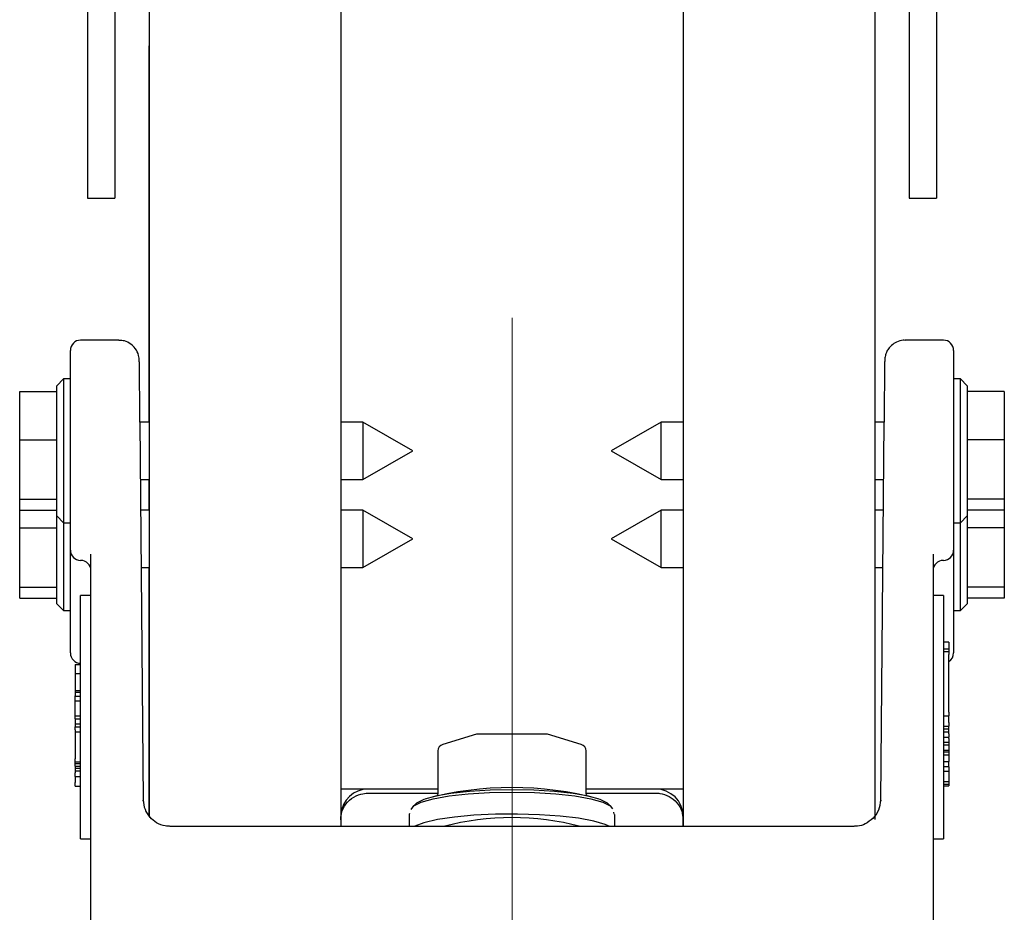
# Model space of a CAD drawing. Units: millimetres. Extents: x 180 to 8279, y 78 to 5829.
# Drawn here: x 679 to 751, y 1648 to 1713 of the extents above; entities that cross this region are included whole.
import ezdxf

# ---------------------------------------------------------------- set-up
doc = ezdxf.new("R2010")
doc.units = ezdxf.units.MM
doc.header["$LTSCALE"] = 20
doc.linetypes.add('CENTERX2', pattern=[20.32, 12.7, -2.54, 2.54, -2.54])
doc.layers.add('MODEL_&_ANNOTATIONS', color=7, linetype='Continuous')

msp = doc.modelspace()

# ---------------------------------------------------------------- linework, layer by layer
at = {"color": 7, "linetype": 'Continuous', "lineweight": 25}
for p, q in [((684.4018506, 1809.9646661), (684.4018506, 1699.6989194)), ((746.4018506, 1809.9619993), (746.4018506, 1699.6989194)), ((686.4018506, 1802.1400709), (686.4018506, 1699.6989194)), ((688.9018506, 1802.1400709), (688.9018506, 1654.5430883)), ((741.9018506, 1802.1400709), (741.9018506, 1654.3189193)), ((744.4018506, 1802.1400709), (744.4018506, 1699.6989194)), ((702.9018506, 1800.0517576), (702.9018506, 1653.811943)), ((727.9018506, 1800.0517576), (727.9018506, 1653.811943)), ((688.8975136, 1710.6965886), (688.9018506, 1710.8262288)), ((688.8975136, 1683.3448804), (688.8975136, 1710.6965886)), ((684.4018506, 1699.6989194), (686.4018506, 1699.6989194)), ((744.4018506, 1699.6989194), (746.4018506, 1699.6989194)), ((686.6856352, 1689.3305507), (683.9018506, 1689.3305507)), ((746.9018506, 1689.3305507), (744.1180659, 1689.3305507)), ((683.1518506, 1683.4695227), (683.1518506, 1688.5805507)), ((747.6518506, 1688.5805507), (747.6518506, 1683.4695227)), ((682.6518506, 1686.4948804), (682.1518506, 1685.9948804)), ((683.1518506, 1686.4948804), (682.6518506, 1686.4948804)), ((682.6518506, 1686.4948804), (682.6518506, 1682.1565334)), ((748.1518506, 1686.4948804), (747.6518506, 1686.4948804)), ((748.6518506, 1685.9948804), (748.1518506, 1686.4948804)), ((748.1518506, 1682.1565334), (748.1518506, 1686.4948804)), ((679.4518506, 1685.5851347), (682.1518506, 1685.5851347)), ((679.4518506, 1682.046927), (679.4518506, 1685.5851347)), ((682.1518506, 1682.0697093), (682.1518506, 1685.9948804)), ((748.6518506, 1685.9948804), (748.6518506, 1682.0697093)), ((751.3518506, 1685.5851347), (748.6518506, 1685.5851347)), ((751.3518506, 1685.5851347), (751.3518506, 1682.046927)), ((683.1518506, 1675.3037312), (683.1518506, 1683.4695227)), ((688.2324278, 1683.345737), (688.4774655, 1655.7363246)), ((688.9018506, 1683.3448804), (688.2324354, 1683.3448804)), ((704.5145439, 1683.3448804), (702.9018506, 1683.3448804)), ((708.1518506, 1681.2448804), (704.5145439, 1683.3448804)), ((704.5145439, 1683.3448804), (704.5145439, 1679.1448804)), ((726.2891573, 1683.3448804), (722.6518506, 1681.2448804)), ((727.9018506, 1683.3448804), (726.2891573, 1683.3448804)), ((726.2891573, 1679.1448804), (726.2891573, 1683.3448804)), ((742.5712657, 1683.3448804), (741.9018506, 1683.3448804)), ((742.3262356, 1655.7363246), (742.5712733, 1683.345737)), ((747.6518506, 1683.4695227), (747.6518506, 1675.3037312)), ((679.4518506, 1677.7066727), (679.4518506, 1682.046927)), ((679.4518506, 1682.046927), (682.1518506, 1682.046927)), ((682.1518506, 1676.4948804), (682.1518506, 1682.0697093)), ((682.6518506, 1682.1565334), (682.6518506, 1675.9948804)), ((748.1518506, 1675.9948804), (748.1518506, 1682.1565334)), ((748.6518506, 1682.0697093), (748.6518506, 1676.4948804)), ((751.3518506, 1682.046927), (748.6518506, 1682.046927)), ((751.3518506, 1682.046927), (751.3518506, 1677.7066727)), ((704.5145439, 1679.1448804), (708.1518506, 1681.2448804)), ((722.6518506, 1681.2448804), (726.2891573, 1679.1448804)), ((688.269711, 1679.1448804), (688.9018506, 1679.1448804)), ((688.8975136, 1676.9198979), (688.8975136, 1679.1448804)), ((702.9018506, 1679.1448804), (704.5145439, 1679.1448804)), ((726.2891573, 1679.1448804), (727.9018506, 1679.1448804)), ((741.9018506, 1679.1448804), (742.5339901, 1679.1448804)), ((679.4518506, 1677.7066727), (682.1518506, 1677.7066727)), ((679.4518506, 1676.9046261), (679.4518506, 1677.7066727)), ((751.3518506, 1677.7066727), (748.6518506, 1677.7066727)), ((751.3518506, 1677.7066727), (751.3518506, 1676.9046261)), ((679.4518506, 1676.9046261), (682.1518506, 1676.9046261)), ((679.4518506, 1675.6219444), (679.4518506, 1676.9046261)), ((688.9018506, 1676.9198979), (688.2894581, 1676.9198979)), ((704.5145439, 1676.9198979), (702.9018506, 1676.9198979)), ((708.1518506, 1674.8198979), (704.5145439, 1676.9198979)), ((704.5145439, 1676.9198979), (704.5145439, 1675.184559)), ((726.2891573, 1676.9198979), (722.6518506, 1674.8198979)), ((727.9018506, 1676.9198979), (726.2891573, 1676.9198979)), ((726.2891573, 1675.184559), (726.2891573, 1676.9198979)), ((742.514243, 1676.9198979), (741.9018506, 1676.9198979)), ((751.3518506, 1676.9046261), (748.6518506, 1676.9046261)), ((751.3518506, 1676.9046261), (751.3518506, 1675.6219444)), ((682.1518506, 1676.4948804), (682.6518506, 1675.9948804)), ((682.1518506, 1670.0698979), (682.1518506, 1676.4948804)), ((682.6518506, 1675.9948804), (683.1518506, 1675.9948804)), ((682.6518506, 1675.9948804), (682.6518506, 1669.5698979)), ((747.6518506, 1675.9948804), (748.1518506, 1675.9948804)), ((748.1518506, 1675.9948804), (748.6518506, 1676.4948804)), ((748.1518506, 1669.5698979), (748.1518506, 1675.9948804)), ((748.6518506, 1676.4948804), (748.6518506, 1670.0698979)), ((679.4518506, 1675.6219444), (682.1518506, 1675.6219444)), ((679.4518506, 1671.2816901), (679.4518506, 1675.6219444)), ((683.1518506, 1674.1050242), (683.1518506, 1675.3037312)), ((747.6518506, 1675.3037312), (747.6518506, 1674.1050242)), ((751.3518506, 1675.6219444), (748.6518506, 1675.6219444)), ((751.3518506, 1675.6219444), (751.3518506, 1671.2816901)), ((704.5145439, 1675.184559), (704.5145439, 1672.7198979)), ((704.5145439, 1672.7198979), (708.1518506, 1674.8198979)), ((722.6518506, 1674.8198979), (726.2891573, 1672.7198979)), ((726.2891573, 1672.7198979), (726.2891573, 1675.184559)), ((683.1518506, 1673.9948804), (683.1518506, 1674.1050242)), ((683.1518506, 1667.6800417), (683.1518506, 1673.9948804)), ((747.6518506, 1674.1050242), (747.6518506, 1673.9948804)), ((747.6518506, 1674.1050242), (747.6518506, 1667.6800417)), ((684.6518506, 1637.4697433), (684.6518506, 1673.6985516)), ((746.1518506, 1673.6985516), (746.1518506, 1637.4697433)), ((688.3267337, 1672.7198979), (688.9018506, 1672.7198979)), ((688.8975136, 1654.5485636), (688.8975136, 1672.7198979)), ((702.9018506, 1672.7198979), (704.5145439, 1672.7198979)), ((726.2891573, 1672.7198979), (727.9018506, 1672.7198979)), ((741.9018506, 1672.7198979), (742.4769674, 1672.7198979)), ((679.4518506, 1671.2816901), (682.1518506, 1671.2816901)), ((679.4518506, 1670.4796436), (679.4518506, 1671.2816901)), ((751.3518506, 1671.2816901), (748.6518506, 1671.2816901)), ((751.3518506, 1671.2816901), (751.3518506, 1670.4796436)), ((679.4518506, 1670.4796436), (682.1518506, 1670.4796436)), ((684.6518506, 1670.6743113), (683.9018506, 1670.6743113)), ((683.9018506, 1669.0216076), (683.9018506, 1670.6743113)), ((746.9018506, 1670.6743113), (746.1518506, 1670.6743113)), ((746.9018506, 1670.6743113), (746.9018506, 1669.0216076)), ((751.3518506, 1670.4796436), (748.6518506, 1670.4796436)), ((682.1518506, 1670.0698979), (682.6518506, 1669.5698979)), ((682.6518506, 1669.5698979), (683.1518506, 1669.5698979)), ((747.6518506, 1669.5698979), (748.1518506, 1669.5698979)), ((748.1518506, 1669.5698979), (748.6518506, 1670.0698979)), ((683.9018506, 1661.1431456), (683.9018506, 1669.0216076)), ((746.9018506, 1669.0216076), (746.9018506, 1661.1431456)), ((683.1518506, 1666.4813347), (683.1518506, 1667.6800417)), ((747.6518506, 1667.6800417), (747.6518506, 1666.4813347)), ((747.3018506, 1667.2578965), (746.9018506, 1667.2578965)), ((747.3018506, 1666.7472078), (746.9018506, 1666.7472078)), ((747.3018506, 1667.2578965), (747.3018506, 1666.8165732)), ((747.3018506, 1666.8165732), (747.3018506, 1666.7472078)), ((747.3018506, 1666.7472078), (747.3018506, 1666.5549821)), ((747.3018506, 1666.5549821), (746.9018506, 1666.5549821)), ((747.3018506, 1666.5549821), (747.3018506, 1666.370276)), ((747.3018506, 1662.1475226), (747.3018506, 1666.370276)), ((683.5018506, 1665.6419591), (683.9018506, 1665.6419591)), ((683.5018506, 1665.6419591), (683.5018506, 1664.9849293)), ((683.5018506, 1664.9849293), (683.9018506, 1664.9849293)), ((683.5018506, 1664.9849293), (683.5018506, 1663.7487283)), ((683.5018506, 1663.7487283), (683.9018506, 1663.7487283)), ((683.5018506, 1663.7487283), (683.5018506, 1663.6141603)), ((683.5018506, 1663.6141603), (683.9018506, 1663.6141603)), ((683.5018506, 1663.6141603), (683.5018506, 1663.3370408)), ((683.5018506, 1663.3336451), (683.5018506, 1663.3370408)), ((683.5018506, 1663.3336451), (683.9018506, 1663.3336451)), ((683.5018506, 1663.1803349), (683.5018506, 1663.3336451)), ((683.5018506, 1662.9578956), (683.5018506, 1663.1803349)), ((683.9018506, 1662.9578956), (683.5018506, 1662.9578956)), ((683.5018506, 1662.6229521), (683.5018506, 1662.9578956)), ((683.5018506, 1661.8793517), (683.5018506, 1662.6229521)), ((683.5018506, 1661.8793517), (683.9018506, 1661.8793517)), ((683.5018506, 1661.6582602), (683.5018506, 1661.8793517)), ((683.5018506, 1661.6582602), (683.9018506, 1661.6582602)), ((683.5018506, 1661.6582602), (683.5018506, 1661.2988917)), ((746.9018506, 1661.8851888), (747.3018506, 1661.8851888)), ((747.3018506, 1662.1475226), (747.3018506, 1661.8851888)), ((747.3018506, 1661.4016221), (747.3018506, 1661.8851888)), ((683.5018506, 1661.2988917), (683.9018506, 1661.2988917)), ((683.5018506, 1661.2988917), (683.5018506, 1661.0902615)), ((683.5018506, 1661.0902615), (683.9018506, 1661.0902615)), ((683.5018506, 1660.8549179), (683.5018506, 1661.0902615)), ((683.9018506, 1658.8262337), (683.9018506, 1661.1431456)), ((746.9018506, 1661.1431456), (746.9018506, 1658.8262337)), ((746.9018506, 1661.1392883), (747.3018506, 1661.1392883)), ((747.3018506, 1660.908296), (746.9018506, 1660.908296)), ((747.3018506, 1661.4016221), (747.3018506, 1661.1392883)), ((747.3018506, 1660.908296), (747.3018506, 1661.1392883)), ((747.3018506, 1660.6996657), (747.3018506, 1660.908296)), ((683.5018506, 1660.8549179), (683.5018506, 1660.7268267)), ((683.5018506, 1660.7268267), (683.9018506, 1660.7268267)), ((683.5018506, 1660.7268267), (683.5018506, 1658.749705)), ((712.8041009, 1660.5378585), (710.3503622, 1659.7998537)), ((717.8555892, 1660.5590466), (712.9481119, 1660.5590466)), ((720.4533389, 1659.7998537), (717.9996002, 1660.5378585)), ((747.3018506, 1660.6996657), (746.9018506, 1660.6996657)), ((746.9018506, 1660.3173687), (747.3018506, 1660.3173687)), ((747.3018506, 1660.5797025), (747.3018506, 1660.6996657)), ((747.3018506, 1660.5797025), (747.3018506, 1660.3173687)), ((747.3018506, 1660.2303311), (747.3018506, 1660.3173687)), ((747.3018506, 1660.2303311), (747.3018506, 1659.9679972)), ((746.9018506, 1659.9679972), (747.3018506, 1659.9679972)), ((746.9018506, 1659.7597453), (747.3018506, 1659.7597453)), ((747.3018506, 1659.9679972), (747.3018506, 1659.7597453)), ((747.3018506, 1659.7597453), (747.3018506, 1659.5334799)), ((747.3018506, 1659.5334799), (747.3018506, 1659.385866)), ((683.5018506, 1658.5359348), (683.5018506, 1658.749705)), ((683.9018506, 1652.9221957), (683.9018506, 1658.8262337)), ((709.9943733, 1659.3210418), (709.9943733, 1656.3666186)), ((720.8093278, 1656.3666186), (720.8093278, 1659.3210418)), ((746.9018506, 1659.385866), (747.3018506, 1659.385866)), ((747.3018506, 1659.2271781), (746.9018506, 1659.2271781)), ((747.3018506, 1659.0060867), (746.9018506, 1659.0060867)), ((746.9018506, 1658.8262337), (746.9018506, 1652.9221957)), ((747.3018506, 1659.385866), (747.3018506, 1659.2271781)), ((747.3018506, 1659.2271781), (747.3018506, 1659.0060867)), ((747.3018506, 1659.0060867), (747.3018506, 1658.8491469)), ((747.3018506, 1658.8491469), (747.3018506, 1658.6409129)), ((683.5018506, 1658.5359348), (683.9018506, 1658.5359348)), ((683.5018506, 1658.4130619), (683.5018506, 1658.5359348)), ((683.5018506, 1658.4130619), (683.9018506, 1658.4130619)), ((683.5018506, 1658.2116338), (683.5018506, 1658.4130619)), ((683.5018506, 1658.2116338), (683.9018506, 1658.2116338)), ((683.5018506, 1658.2116338), (683.5018506, 1658.0667573)), ((683.5018506, 1658.0667573), (683.9018506, 1658.0667573)), ((683.5018506, 1658.0667573), (683.5018506, 1657.8581271)), ((746.9018506, 1658.5565971), (747.3018506, 1658.5565971)), ((747.3018506, 1658.1504615), (746.9018506, 1658.1504615)), ((747.3018506, 1658.6409129), (747.3018506, 1658.5599928)), ((747.3018506, 1658.5599928), (747.3018506, 1658.5565971)), ((747.3018506, 1658.1504615), (747.3018506, 1658.5565971)), ((747.3018506, 1658.1504615), (747.3018506, 1657.8148478)), ((683.5018506, 1657.8581271), (683.9018506, 1657.8581271)), ((683.5018506, 1657.8581271), (683.5018506, 1657.7210634)), ((683.5018506, 1657.4587295), (683.5018506, 1657.7210634)), ((683.5018506, 1657.4587295), (683.9018506, 1657.4587295)), ((683.5018506, 1657.4587295), (683.5018506, 1657.0124372)), ((747.3018506, 1657.8148478), (746.9018506, 1657.8148478)), ((747.3018506, 1657.8148478), (747.3018506, 1657.3397046)), ((747.3018506, 1657.3397046), (747.3018506, 1657.1012193)), ((683.5018506, 1656.7501034), (683.5018506, 1657.0124372)), ((683.5018506, 1656.7501034), (683.9018506, 1656.7501034)), ((746.9018506, 1657.1012193), (747.3018506, 1657.1012193)), ((746.9018506, 1656.8997912), (747.3018506, 1656.8997912)), ((746.9018506, 1656.7763009), (747.3018506, 1656.7763009)), ((747.3018506, 1657.1012193), (747.3018506, 1656.8997912)), ((747.3018506, 1656.8997912), (747.3018506, 1656.7763009)), ((709.9943733, 1656.5321621), (702.9018506, 1656.5321621)), ((709.9943733, 1656.5321621), (704.8975136, 1656.5321621)), ((704.8975136, 1656.2413054), (709.9780227, 1656.2413054)), ((727.9018506, 1656.5321621), (720.8093278, 1656.5321621)), ((725.8975136, 1656.5321621), (720.8093278, 1656.5321621)), ((720.8267092, 1656.2413054), (725.8975136, 1656.2413054)), ((688.4797619, 1655.657604), (688.4774655, 1655.7363246)), ((708.367377, 1655.4564051), (708.1635152, 1655.2587861)), ((722.6401859, 1655.2587861), (722.4363241, 1655.4564051)), ((742.3262356, 1655.7363246), (742.3239478, 1655.6577777)), ((707.9166643, 1654.7609054), (707.9018506, 1654.6854466)), ((707.9018506, 1654.6854466), (707.9018506, 1653.811943)), ((722.8662788, 1654.7166022), (722.849804, 1654.8603956)), ((722.9018506, 1653.811943), (722.9018506, 1654.6854466)), ((727.8975136, 1653.811943), (727.8975136, 1654.5625466)), ((740.3844092, 1653.811943), (690.4192919, 1653.811943)), ((683.9018506, 1652.8918112), (683.9018506, 1652.9221957)), ((683.9018506, 1652.8918112), (684.6518506, 1652.8918112)), ((746.1518506, 1652.8918112), (746.9018506, 1652.8918112)), ((746.9018506, 1652.9221957), (746.9018506, 1652.8918112))]:
    msp.add_line(p, q, dxfattribs=at)
at = {"color": 7, "linetype": 'Continuous', "lineweight": 25, "flags": 128}
for points in [[(708.0482972, 1655.0336287), (708.2326661, 1655.3177726), (708.7765279, 1655.5876684), (709.652611, 1655.8297823), (710.816985, 1656.0319737), (712.2112633, 1656.1841039), (713.765531, 1656.2785445), (715.4018506, 1656.3105599), (717.0381701, 1656.2785445), (718.5924378, 1656.1841039), (719.9867161, 1656.0319737), (721.1510901, 1655.8297823), (722.0271732, 1655.5876684), (722.571035, 1655.3177726), (722.7482067, 1655.0901109)], [(722.4363241, 1655.4564051), (722.3691208, 1655.5137303), (721.8405765, 1655.7760247), (720.9891675, 1656.0113196), (719.8575871, 1656.2078165), (718.5025775, 1656.3556621), (716.9920845, 1656.4474429), (715.4018506, 1656.4785565), (713.8116166, 1656.4474429), (712.3011236, 1656.3556621), (710.946114, 1656.2078165), (709.8145336, 1656.0113196), (708.9631246, 1655.7760247), (708.4345803, 1655.5137303), (708.367377, 1655.4564051)], [(722.5398154, 1653.811943), (722.2086662, 1653.9590427), (721.3725485, 1654.2003508), (720.2572477, 1654.4048057), (718.9149139, 1654.5628472), (717.4083131, 1654.6670856), (715.8078924, 1654.7126466), (714.1884856, 1654.6974), (712.6258144, 1654.6220587), (711.1929476, 1654.4901455), (709.9568844, 1654.3078285), (708.9754217, 1654.0836327), (708.2944518, 1653.8280413), (708.2638858, 1653.811943)]]:
    msp.add_lwpolyline(points, dxfattribs=at)
at = {"color": 7, "linetype": 'Continuous', "lineweight": 25}
for centre, radius, start, end in [((683.9018506, 1688.5805507), 0.75, 90, 180), ((746.9018506, 1688.5805507), 0.75, 0, 90), ((683.9018506, 1673.9948804), 0.75, 180, 270), ((746.9018506, 1673.9948804), 0.75, 270, 360), ((683.9018506, 1672.4948804), 0.75, 0, 90), ((746.9018506, 1672.4948804), 0.75, 90, 180), ((683.9018506, 1666.4813347), 0.75, 180, 270), ((746.9018506, 1666.4813347), 0.75, 302.230952635, 0), ((712.9481119, 1660.0590466), 0.5, 90, 106.739577527), ((717.8555892, 1660.0590466), 0.5, 73.260422473, 90), ((710.4943733, 1659.3210418), 0.5, 106.739577527, 180), ((720.3093278, 1659.3210418), 0.5, 0, 73.260422473), ((715.4018538, 1632.278999), 24.3728261, 75.028634878, 104.971407151), ((704.8831136, 1654.5455309), 1.9866834, 89.584701568, 175.766602596), ((725.9125904, 1654.5472372), 1.9849822, 0.44190542, 90.435191754), ((690.427812, 1655.7578107), 1.9504976, 180.569314192, 221.313321327), ((740.3748091, 1655.7580442), 1.9515798, 315.834656012, 359.424145692), ((715.4018506, 1634.623527), 19.8279059, 75.408826096, 104.591173904)]:
    msp.add_arc(centre, radius, start, end, dxfattribs=at)
for centre, major_axis, ratio, start_param, end_param in [((688.2328467, 1682.3434416), (-0.0472687, 5.5), 0.0015152928, 4.895635529, 5.9403269157), ((742.5708544, 1682.3434416), (0.0472687, 5.5), 0.0015152928, 0.3541938756, 1.3875497782), ((686.9772561, 1655.7534662), (1.5002067, -0.0175793), 0.1621715111, 0.0017987909, 0.0104492847), ((743.826445, 1655.7534662), (1.5002067, 0.0175793), 0.1621715111, 3.1311433689, 3.1397938627)]:
    msp.add_ellipse(centre, major_axis=major_axis, ratio=ratio, start_param=start_param, end_param=end_param, dxfattribs=at)
for points, knots in [([(688.1912193, 1687.5097361), (688.190836, 1687.5419541), (688.1881907, 1687.7643502), (688.18736, 1687.8019647), (688.1847165, 1687.8940331), (688.1812909, 1687.9495103), (688.17152, 1688.0497944), (688.1193978, 1688.3313949), (687.9379591, 1688.7107467), (687.5663228, 1689.0743158), (687.1422231, 1689.2977594), (686.8285156, 1689.3086504), (686.6867769, 1689.3135712)], [0, 0, 0, 0, 0.0558911025, 0.3858084415, 0.427251668, 0.4447966825, 0.4626746999, 0.5121150724, 0.6547890202, 0.7684680193, 0.8953896763, 1, 1, 1, 1]), ([(744.1293607, 1689.3101825), (744.077054, 1689.3165505), (743.8508499, 1689.3440892), (743.4892195, 1689.2131643), (743.1265422, 1688.979524), (742.8887123, 1688.710124), (742.7437969, 1688.4512862), (742.6665973, 1688.2277878), (742.6347293, 1688.0656397), (742.6242164, 1687.9703703), (742.6210675, 1687.9284248), (742.619489, 1687.9007522), (742.6182977, 1687.8722554), (742.6169582, 1687.8233036), (742.6155062, 1687.7492502), (742.6131896, 1687.5628276), (742.6120861, 1687.4740243)], [0, 0, 0, 0, 0.0382272167, 0.1653161677, 0.26680093, 0.3522029482, 0.4238888581, 0.4817334564, 0.5242328726, 0.5439567855, 0.5565924731, 0.5695993299, 0.5905869518, 0.6397526201, 0.8283943711, 1, 1, 1, 1]), ([(702.8975136, 1654.3020744), (702.9017359, 1654.3950411), (702.91712, 1654.7337635), (703.1284878, 1655.3052786), (703.6462949, 1655.8750924), (704.2849889, 1656.1942131), (704.7195721, 1656.2276248), (704.8975136, 1656.2413054)], [0, 0, 0, 0, 0.0935484314, 0.3408418871, 0.5900815184, 0.8321575932, 1, 1, 1, 1]), ([(709.977507, 1656.3666906), (709.9829686, 1656.307307), (709.9936126, 1656.1915748), (709.9447563, 1656.0882376), (709.9209688, 1656.037924)], [0, 0, 0, 0, 0.5131117207, 1, 1, 1, 1]), ([(720.8820202, 1656.0430902), (720.8595197, 1656.089163), (720.8102251, 1656.1900999), (720.8205708, 1656.3044122), (720.8261941, 1656.3665466)], [0, 0, 0, 0, 0.456450458, 1, 1, 1, 1]), ([(725.8975136, 1656.2413054), (725.9964302, 1656.2369677), (726.3352293, 1656.2221105), (726.902025, 1656.0276752), (727.4713677, 1655.5665087), (727.833943, 1654.9561797), (727.8772881, 1654.5101827), (727.8975136, 1654.3020744)], [0, 0, 0, 0, 0.0934851717, 0.3201959218, 0.5529939885, 0.7914208111, 1, 1, 1, 1]), ([(690.4001967, 1653.8386715), (690.2953535, 1653.8347), (689.9740919, 1653.8225307), (689.4340067, 1654.0299942), (689.1213676, 1654.3379176), (688.9707092, 1654.4863035)], [0, 0, 0, 0, 0.2006366371, 0.6147929702, 1, 1, 1, 1]), ([(741.7707206, 1654.4126602), (741.5888554, 1654.2570314), (741.2561041, 1653.972284), (740.7465307, 1653.818449), (740.4842688, 1653.8247265), (740.4107774, 1653.8264856)], [0, 0, 0, 0, 0.4645419733, 0.8499531525, 1, 1, 1, 1])]:
    msp.add_open_spline(points, degree=3, knots=knots, dxfattribs=at)
at = {"layer": 'MODEL_&_ANNOTATIONS', "linetype": 'CENTERX2', "lineweight": 18}
msp.add_line((715.4018506, 1538.5668061), (715.4018506, 1690.9494248), dxfattribs=at)

doc.saveas('drawing.dxf')
